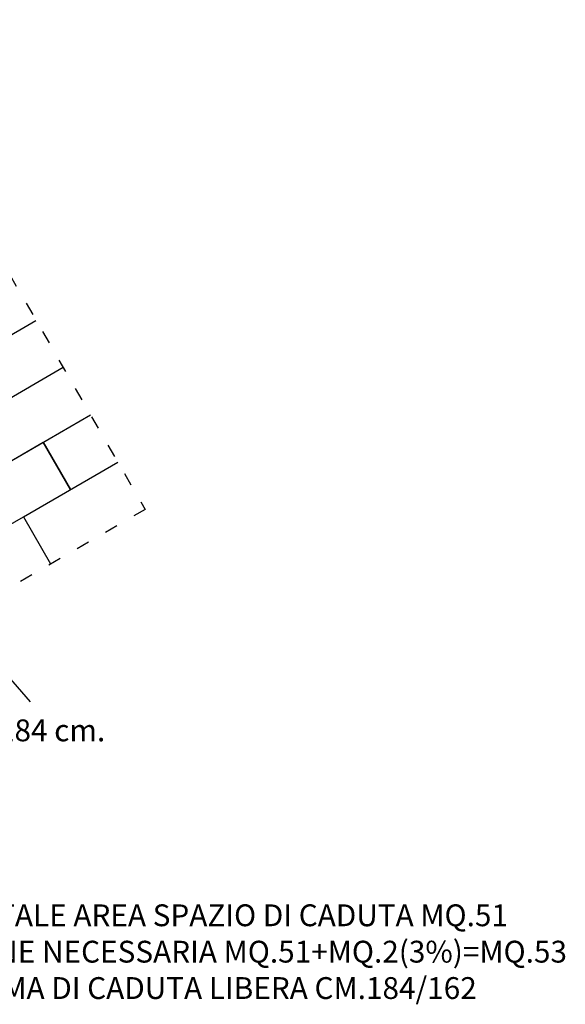
# Model space of a CAD drawing. Extents: x -2003 to 12756, y -206 to 8838.
# Drawn here: x 7756 to 12756, y -182 to 8838 of the extents above; entities that cross this region are included whole.
import ezdxf

# ---------------------------------------------------------------- set-up
doc = ezdxf.new("R2010")
doc.units = 0
doc.header["$MEASUREMENT"] = 0
doc.linetypes.add('ACAD_ISO03W100', pattern=[30, 12, -18])
doc.layers.add('PAVIM_50', color=3, linetype='CONTINUOUS')
doc.layers.add('TESTI', color=4, linetype='CONTINUOUS')
doc.layers.add('SICUREZZA', color=5, linetype='ACAD_ISO03W100', lineweight=30)
doc.styles.add('ROMANS', font='romans.shx', dxfattribs={"height": 100})

msp = doc.modelspace()

# ---------------------------------------------------------------- linework, layer by layer
at = {"layer": 'PAVIM_50', "ltscale": 10, "extrusion": (0, 0, -1)}
for p, q in [((6606.6, 5333.6), (7905.6, 6083.6)), ((8155.6, 5650.6), (6856.6, 4900.6)), ((7106.6, 4467.6), (8405.6, 5217.6)), ((7539.6, 4717.6), (7972.6, 4967.6)), ((7972.6, 4967.6), (8222.6, 4534.6)), ((8222.6, 4534.6), (7972.6, 4967.6)), ((7789.6, 4284.6), (8655.6, 4784.6)), ((6923.6, 3784.6), (7789.6, 4284.6)), ((7789.6, 4284.6), (8039.6, 3851.5))]:
    msp.add_line(p, q, dxfattribs=at)
at = {"layer": 'SICUREZZA', "ltscale": 10}
for p, q in [((6315.3, 8838.1), (8905.6, 4351.5)), ((8905.6, 4351.5), (5191.5, 2207.2))]:
    msp.add_line(p, q, dxfattribs=at)
at = {"layer": 'TESTI', "ltscale": 10}
msp.add_line((5566.3, 5226.5), (7851.9, 2587.8), dxfattribs=at)

# ---------------------------------------------------------------- texts
at = {"layer": 'TESTI', "ltscale": 10, "style": 'ROMANS'}
msp.add_text('H*=184 cm.', height=200, dxfattribs=at).set_placement((7079.4, 2227.4))
at = {"layer": 'TESTI', "ltscale": 10, "insert": (5610.5, 733.1), "char_height": 200, "width": 9205, "attachment_point": 1, "style": 'ROMANS'}
msp.add_mtext('SUPERFICIE TOTALE AREA SPAZIO DI CADUTA MQ.51\\PPAVIMENTAZIONE NECESSARIA MQ.51+MQ.2(3%)=MQ.53\\PALTEZZA MASSIMA DI CADUTA LIBERA CM.184/162', dxfattribs=at)

doc.saveas('drawing.dxf')
